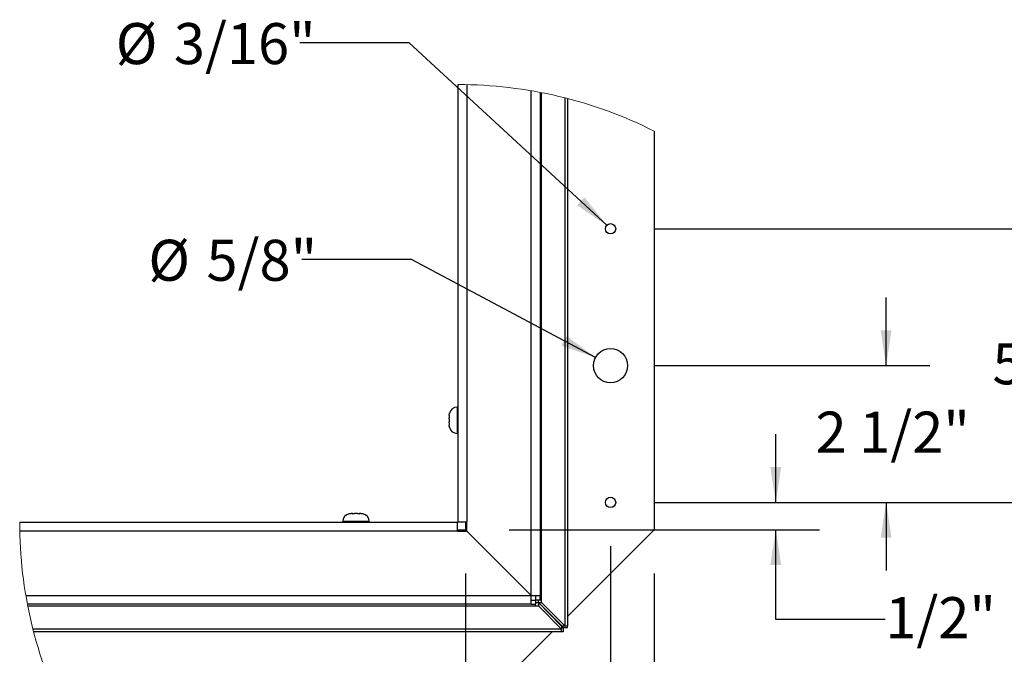
# Paper-space layout 'SHEET 2' of a CAD drawing. Units: inches. Extents: x 0 to 34.5, y 0 to 8.4.
# Drawn here: x 6.2 to 8.4, y 2.9 to 4.3 of the extents above; entities that cross this region are included whole.
import ezdxf

# ---------------------------------------------------------------- set-up
doc = ezdxf.new("R2010")
doc.units = ezdxf.units.IN
doc.header["$MEASUREMENT"] = 0
doc.layers.add('FORMAT', color=7, linetype='Continuous')
doc.styles.add('SLDTEXTSTYLE0', font='TXT', dxfattribs={"width": 0.605})
doc.dimstyles.new('SLDDIMSTYLE10', dxfattribs={"dimtxt": 0.091003, "dimasz": 0.080892, "dimexe": 0, "dimexo": 0.0625, "dimgap": 0.022751, "dimtad": 0, "dimtih": 1, "dimtoh": 1, "dimdec": 6, "dimlfac": 8, "dimrnd": 1e-09, "dimzin": 12, "dimdsep": 46, "dimtxsty": 'SLDTEXTSTYLE0', "dimsah": 1, "dimcen": 0.09, "dimadec": 0, "dimazin": 3, "dimtfac": 1, "dimtdec": 0, "dimtofl": 0, "dimtmove": 0, "dimatfit": 3, "dimfxl": 0, "dimfrac": 2, "dimtolj": 1, "dimtzin": 12, "dimarcsym": 0})
doc.dimstyles.new('SLDDIMSTYLE11', dxfattribs={"dimtxt": 0.091003, "dimasz": 0.080892, "dimexe": 0, "dimexo": 0.0625, "dimgap": 0.022751, "dimtad": 0, "dimtih": 1, "dimtoh": 1, "dimdec": 0, "dimlfac": 8, "dimrnd": 1e-09, "dimzin": 12, "dimdsep": 46, "dimtxsty": 'SLDTEXTSTYLE0', "dimsah": 1, "dimcen": 0, "dimadec": 0, "dimazin": 3, "dimtfac": 1, "dimtdec": 0, "dimtofl": 0, "dimtmove": 0, "dimatfit": 3, "dimfxl": 0, "dimfrac": 2, "dimtolj": 1, "dimtzin": 12, "dimarcsym": 0})
doc.dimstyles.new('SLDDIMSTYLE8', dxfattribs={"dimtxt": 0.091003, "dimasz": 0.080892, "dimexe": 0, "dimexo": 0.0625, "dimgap": 0.022751, "dimtad": 0, "dimtih": 1, "dimtoh": 1, "dimdec": 0, "dimlfac": 8, "dimrnd": 1e-09, "dimzin": 12, "dimdsep": 46, "dimtxsty": 'SLDTEXTSTYLE0', "dimsah": 1, "dimcen": 0.09, "dimadec": 0, "dimazin": 3, "dimtfac": 1, "dimtdec": 0, "dimtofl": 0, "dimtmove": 0, "dimatfit": 3, "dimfxl": 0, "dimfrac": 2, "dimtolj": 1, "dimtzin": 12, "dimarcsym": 0})
doc.dimstyles.new('SLDDIMSTYLE9', dxfattribs={"dimtxt": 0.091003, "dimasz": 0.080892, "dimexe": 0, "dimexo": 0.0625, "dimgap": 0.022751, "dimtad": 0, "dimtih": 1, "dimtoh": 1, "dimdec": 6, "dimlfac": 8, "dimrnd": 1e-09, "dimzin": 12, "dimdsep": 46, "dimtxsty": 'SLDTEXTSTYLE0', "dimsah": 1, "dimcen": 0.09, "dimadec": 0, "dimazin": 3, "dimtfac": 1, "dimtdec": 0, "dimtmove": 0, "dimatfit": 0, "dimfxl": 0, "dimfrac": 2, "dimtolj": 1, "dimtzin": 12, "dimarcsym": 0})

# ---------------------------------------------------------------- blocks, each defined once
blk = doc.blocks.new('_D_15')
at = {"layer": 'FORMAT'}
for p, q in [((7.6407, 3.8353), (8.5697, 3.8353)), ((8.4697, 3.8353), (8.4697, 3.5927)), ((8.4697, 3.2103), (8.4697, 3.453)), ((7.6407, 3.2103), (8.5697, 3.2103))]:
    blk.add_line(p, q, dxfattribs=at)
for points in [[(8.4697, 3.8353), (8.4573, 3.7544), (8.4822, 3.7544)], [(8.4697, 3.2103), (8.4822, 3.2912), (8.4573, 3.2912)]]:
    blk.add_solid(points, dxfattribs=at)
at = {"layer": 'FORMAT', "insert": (8.4128, 3.5738), "char_height": 0.09375, "attachment_point": 1, "style": 'SLDTEXTSTYLE0'}
blk.add_mtext('5"', dxfattribs=at)
blk = doc.blocks.new('_D_16')
at = {"layer": 'FORMAT'}
for p, q in [((8.17, 3.5228), (8.17, 3.6784)), ((7.6407, 3.5228), (8.27, 3.5228)), ((7.6407, 3.2103), (8.27, 3.2103)), ((8.17, 3.2103), (8.17, 3.0548))]:
    blk.add_line(p, q, dxfattribs=at)
for points in [[(8.17, 3.5228), (8.1825, 3.6037), (8.1576, 3.6037)], [(8.17, 3.2103), (8.1576, 3.1294), (8.1825, 3.1294)]]:
    blk.add_solid(points, dxfattribs=at)
at = {"layer": 'FORMAT', "insert": (8.0089, 3.4176), "char_height": 0.09375, "attachment_point": 1, "style": 'SLDTEXTSTYLE0'}
blk.add_mtext('2 1/2"', dxfattribs=at)
blk = doc.blocks.new('_D_17')
at = {"layer": 'FORMAT'}
for p, q in [((7.5407, 3.1103), (7.5407, 2.3017)), ((7.6407, 3.0478), (7.6407, 2.3017)), ((7.5407, 2.4017), (7.3851, 2.4017)), ((7.6407, 2.4017), (7.7771, 2.4017))]:
    blk.add_line(p, q, dxfattribs=at)
for points in [[(7.5407, 2.4017), (7.4598, 2.4142), (7.4598, 2.3893)], [(7.6407, 2.4017), (7.7216, 2.3893), (7.7216, 2.4142)]]:
    blk.add_solid(points, dxfattribs=at)
at = {"layer": 'FORMAT', "insert": (7.7771, 2.4527), "char_height": 0.09375, "attachment_point": 1, "style": 'SLDTEXTSTYLE0'}
blk.add_mtext('13/16"', dxfattribs=at)
blk = doc.blocks.new('_D_18')
at = {"layer": 'FORMAT'}
for p, q in [((7.9181, 3.2103), (7.9181, 3.3659)), ((7.6407, 3.2103), (8.0181, 3.2103)), ((7.3095, 3.1478), (8.0181, 3.1478)), ((7.9181, 2.9428), (7.9181, 3.1478)), ((8.1681, 2.9428), (7.9181, 2.9428))]:
    blk.add_line(p, q, dxfattribs=at)
for points in [[(7.9181, 3.2103), (7.9305, 3.2912), (7.9056, 3.2912)], [(7.9181, 3.1478), (7.9056, 3.0669), (7.9305, 3.0669)]]:
    blk.add_solid(points, dxfattribs=at)
at = {"layer": 'FORMAT', "insert": (8.1681, 2.9938), "char_height": 0.09375, "attachment_point": 1, "style": 'SLDTEXTSTYLE0'}
blk.add_mtext('1/2"', dxfattribs=at)
blk = doc.blocks.new('_D_19')
at = {"layer": 'FORMAT'}
for p, q in [((7.5407, 3.1103), (7.5407, 2.3017)), ((7.2095, 3.0478), (7.2095, 2.3017)), ((7.2095, 2.4017), (7.0772, 2.4017)), ((7.5407, 2.4017), (7.2095, 2.4017))]:
    blk.add_line(p, q, dxfattribs=at)
for points in [[(7.2095, 2.4017), (7.2903, 2.3893), (7.2903, 2.4142)], [(7.5407, 2.4017), (7.4598, 2.4142), (7.4598, 2.3893)]]:
    blk.add_solid(points, dxfattribs=at)
at = {"layer": 'FORMAT', "insert": (6.755, 2.4527), "char_height": 0.09375, "attachment_point": 1, "style": 'SLDTEXTSTYLE0'}
blk.add_mtext('2 5/8"', dxfattribs=at)
blk = doc.blocks.new('_D_20')
at = {"layer": 'FORMAT'}
for p, q in [((7.0861, 3.7653), (6.8361, 3.7653)), ((7.5062, 3.5412), (7.0861, 3.7653))]:
    blk.add_line(p, q, dxfattribs=at)
blk.add_solid([(7.5062, 3.5412), (7.4407, 3.5903), (7.429, 3.5683)], dxfattribs=at)
at = {"layer": 'FORMAT', "char_height": 0.09375, "attachment_point": 1, "style": 'SLDTEXTSTYLE0'}
for s, insert in [('%%c', (6.4853, 3.8103)), ('5/8"', (6.618, 3.8103))]:
    blk.add_mtext(s, dxfattribs=dict(at, insert=insert))
blk = doc.blocks.new('_D_21')
at = {"layer": 'FORMAT'}
for p, q in [((7.0811, 4.2602), (6.8311, 4.2602)), ((7.5321, 3.8433), (7.0811, 4.2602))]:
    blk.add_line(p, q, dxfattribs=at)
blk.add_solid([(7.5321, 3.8433), (7.4811, 3.9074), (7.4642, 3.8891)], dxfattribs=at)
at = {"layer": 'FORMAT', "char_height": 0.09375, "attachment_point": 1, "style": 'SLDTEXTSTYLE0'}
for s, insert in [('%%c', (6.4108, 4.3053)), ('3/16"', (6.5436, 4.3053))]:
    blk.add_mtext(s, dxfattribs=dict(at, insert=insert))

psp = doc.layouts.new('SHEET 2')

# ---------------------------------------------------------------- linework, layer by layer
at = {"color": 7, "linetype": 'Continuous', "lineweight": 25}
for p, q in [((7.19238454, 3.16578824), (7.19238454, 4.16489687)), ((7.21269705, 4.16467248), (7.21269705, 3.16578824)), ((7.35957205, 2.99766325), (7.35957205, 4.15067096)), ((7.37988456, 4.14699143), (7.37988456, 2.99766325)), ((7.38295983, 2.98766334), (7.38295983, 4.14639655)), ((7.43642625, 4.13443735), (7.43642625, 2.92846848)), ((7.44237587, 4.13291482), (7.44237587, 2.92846848)), ((7.64070064, 4.05832497), (7.64070064, 3.14783117)), ((7.19238454, 3.42783103), (7.19066563, 3.42783103)), ((7.17238442, 3.40920898), (7.17238442, 3.40595008)), ((7.17295172, 3.40595008), (7.17238442, 3.40595008)), ((7.17238442, 3.4010899), (7.17238442, 3.39457211)), ((7.17238442, 3.38971222), (7.17238442, 3.38645332)), ((7.17238442, 3.38971222), (7.17295172, 3.38971222)), ((7.19066563, 3.36783098), (7.19238454, 3.36783098)), ((6.95133186, 3.18489722), (6.94807296, 3.18489722)), ((6.95133186, 3.18489722), (6.95133186, 3.18432992)), ((6.96270954, 3.18489722), (6.95619175, 3.18489722)), ((6.97082862, 3.18489722), (6.96756972, 3.18489722)), ((6.96756972, 3.18432992), (6.96756972, 3.18489722)), ((6.19149349, 3.1648974), (7.1914934, 3.1648974)), ((6.92945062, 3.16661602), (6.92945062, 3.1648974)), ((6.98945067, 3.1648974), (6.98945067, 3.16661602)), ((7.1914934, 3.14458489), (7.1914934, 3.1648974)), ((7.1914934, 3.14783117), (7.20945077, 3.14783117)), ((7.19238454, 3.16578824), (7.21269705, 3.16578824)), ((7.20945077, 3.16578824), (7.20945077, 3.14783117)), ((7.21269705, 3.14783117), (7.20945077, 3.14783117)), ((7.20945077, 3.14783117), (7.20945077, 3.14458489)), ((7.21269705, 3.14453825), (7.21269705, 3.16578824)), ((7.44237587, 2.9495061), (7.64070064, 3.14783117)), ((7.1914934, 3.14458489), (6.1916997, 3.14458489)), ((7.1914934, 3.14458489), (7.2127434, 3.14458489)), ((7.35957205, 2.99766325), (7.21269705, 3.14453825)), ((7.2127434, 3.14458489), (7.35961839, 2.99770989)), ((6.20556834, 2.99770989), (7.35961839, 2.99770989)), ((7.35957205, 2.99766325), (7.37988456, 2.99766325)), ((7.35961839, 2.97739738), (7.35961839, 2.99770989)), ((7.37007209, 2.98766334), (7.37007209, 2.99766325)), ((7.37988456, 2.98766334), (7.37988456, 2.99766325)), ((7.35961839, 2.97739738), (6.2092288, 2.97739738)), ((6.20982089, 2.97432181), (7.36961831, 2.97432181)), ((7.35961839, 2.98720985), (7.36961831, 2.98720985)), ((7.35961839, 2.97739738), (7.36961831, 2.97739738)), ((7.36961831, 2.98720985), (7.36961831, 2.97739738)), ((7.36961831, 2.98126053), (7.37586829, 2.98126053)), ((7.36961831, 2.97432181), (7.36961831, 2.97739738)), ((7.36961831, 2.97432181), (7.37586829, 2.97432181)), ((7.37007209, 2.98766334), (7.37988456, 2.98766334)), ((7.37586829, 2.98126053), (7.42881317, 2.92779382)), ((7.37586829, 2.98126053), (7.37586829, 2.97432181)), ((7.37586829, 2.97432181), (7.42881317, 2.92085539)), ((7.3760214, 2.98141336), (7.3760214, 2.98766334)), ((7.42948783, 2.92846848), (7.3760214, 2.98141336)), ((7.3760214, 2.98141336), (7.38295983, 2.98141336)), ((7.37988456, 2.98766334), (7.38295983, 2.98766334)), ((7.38295983, 2.98141336), (7.38295983, 2.98766334)), ((7.43642625, 2.92846848), (7.38295983, 2.98141336)), ((7.42475847, 2.93188871), (7.42539294, 2.93252347)), ((7.42881317, 2.92779382), (7.42881317, 2.92085539)), ((7.4325631, 2.92471855), (7.42881317, 2.92471855)), ((7.42948783, 2.92846848), (7.43642625, 2.92846848)), ((7.4325631, 2.92471855), (7.4325631, 2.92846848)), ((7.4325631, 2.92471855), (7.44237587, 2.92471855)), ((7.4325631, 2.92471855), (7.4325631, 2.91490607)), ((7.43642625, 2.92846848), (7.44237587, 2.92846848)), ((7.44237587, 2.92471855), (7.44237587, 2.92846848)), ((7.42881317, 2.92085539), (6.22172877, 2.92085539)), ((7.42881317, 2.91490607), (6.22324528, 2.91490607)), ((7.20945077, 2.71658101), (7.40777584, 2.91490607)), ((7.20945077, 2.91490607), (7.20945077, 2.71658101)), ((7.42881317, 2.91490607), (7.42881317, 2.92085539)), ((7.4325631, 2.91490607), (7.42881317, 2.91490607))]:
    psp.add_line(p, q, dxfattribs=at)
at = {"color": 8, "linetype": 'Continuous', "lineweight": 25}
for p, q in [((7.19066563, 3.42783103), (7.19066563, 3.36783098)), ((6.98945067, 3.16661602), (6.92945062, 3.16661602))]:
    psp.add_line(p, q, dxfattribs=at)
at = {"color": 7, "linetype": 'Continuous', "lineweight": 25}
for centre, radius in [((7.54070076, 3.83533109), 0.01175007), ((7.54070063, 3.52283116), 0.0390625), ((7.54070062, 3.21033106), 0.01175)]:
    psp.add_circle(centre, radius, dxfattribs=at)
at = {"color": 7, "linetype": 'Continuous', "lineweight": 18}
for centre, radius, start, end in [((7.19149375, 3.16489779), 0.99999948, 63.30717464, 89.94896139), ((7.19149034, 3.16489657), 0.99999686, 179.99995225, 206.63575369)]:
    psp.add_arc(centre, radius, start, end, dxfattribs=at)
at = {"color": 7, "linetype": 'Continuous', "lineweight": 25}
for centre, radius, start, end in [((7.19066565, 3.40954995), 0.01828108, 90.00006857, 167.28850957), ((7.19066604, 3.38611258), 0.01828161, 192.7882277, 269.99869348), ((6.94773223, 3.1666159), 0.01828161, 102.78822769, 179.99961282), ((6.97116959, 3.16661629), 0.01828108, 359.99914924, 77.28850957)]:
    psp.add_arc(centre, radius, start, end, dxfattribs=at)
for points, knots in [([(7.17238442, 3.40920898), (7.17240645, 3.41002061), (7.17243962, 3.41124301), (7.17267255, 3.41286385), (7.17285846, 3.41366652), (7.17295172, 3.41406916)], [0, 0, 0, 0, 0.4961503785, 0.7472534157, 1, 1, 1, 1]), ([(7.17238442, 3.4010899), (7.17240643, 3.40190163), (7.17243957, 3.40312403), (7.17267258, 3.40474486), (7.17285847, 3.40554744), (7.17295172, 3.40595008)], [0, 0, 0, 0, 0.4962098394, 0.747253551, 1, 1, 1, 1]), ([(7.17295172, 3.38971222), (7.17285984, 3.39010854), (7.17267599, 3.39090158), (7.17244048, 3.39252191), (7.17240688, 3.39375071), (7.17238442, 3.39457211)], [0, 0, 0, 0, 0.2488117494, 0.497868503, 1, 1, 1, 1]), ([(7.17295172, 3.38159314), (7.17285984, 3.38198946), (7.17267599, 3.3827825), (7.17244047, 3.38440293), (7.17240688, 3.38563183), (7.17238442, 3.38645332)], [0, 0, 0, 0, 0.2487968892, 0.497838768, 1, 1, 1, 1]), ([(6.94321278, 3.18432992), (6.9436092, 3.18442192), (6.94440221, 3.18460595), (6.94602266, 3.18484152), (6.94725147, 3.1848749), (6.94807296, 3.18489722)], [0, 0, 0, 0, 0.2488658511, 0.4978463647, 1, 1, 1, 1]), ([(6.95133186, 3.18432992), (6.95172818, 3.18442192), (6.95252118, 3.18460601), (6.95414155, 3.18484145), (6.95537036, 3.18487488), (6.95619175, 3.18489722)], [0, 0, 0, 0, 0.2488220853, 0.4978764692, 1, 1, 1, 1]), ([(6.96270954, 3.18489722), (6.96352128, 3.18487543), (6.96474372, 3.18484261), (6.96636448, 3.18460897), (6.96716707, 3.18442315), (6.96756972, 3.18432992)], [0, 0, 0, 0, 0.4962039942, 0.7472549255, 1, 1, 1, 1]), ([(6.97082862, 3.18489722), (6.97164026, 3.18487541), (6.9728627, 3.18484256), (6.97448346, 3.184609), (6.97528615, 3.18442315), (6.9756888, 3.18432992)], [0, 0, 0, 0, 0.4961445344, 0.7472547896, 1, 1, 1, 1])]:
    psp.add_open_spline(points, degree=3, knots=knots, dxfattribs=at)

# ---------------------------------------------------------------- dimensions: what is measured, and where the dimension line sits
at = {"layer": 'FORMAT'}
for p1, p2, picture, middle in [((7.54932876, 3.82735488), (7.5320727, 3.84330726), '_D_21', (6.62096826, 4.26020678)), ((7.57516879, 3.50445087), (7.50623267, 3.54121127), '_D_20', (6.66068282, 3.76525084))]:
    dim = psp.add_diameter_dim_2p(p1=p1, p2=p2, dimstyle='SLDDIMSTYLE11', dxfattribs=at)
    dim.commit()
    dim.dimension.update_dxf_attribs({"geometry": picture, "text_midpoint": middle, "dimtype": 163})
for base, p2, dimstyle, picture, middle in [((8.46971068, 3.83533107), (7.54070073, 3.83533107), 'SLDDIMSTYLE8', '_D_15', (8.46971068, 3.52283107)), ((8.17002652, 3.52283107), (7.54070073, 3.52283107), 'SLDDIMSTYLE9', '_D_16', (8.17002652, 3.36658107)), ((7.91808741, 3.14783107), (7.20945077, 3.14783107), 'SLDDIMSTYLE9', '_D_18', (7.91808741, 2.94281873))]:
    dim = psp.add_linear_dim(base=base, p1=(7.54070073, 3.21033107), p2=p2, angle=90, dimstyle=dimstyle, dxfattribs=at)
    dim.commit()
    dim.dimension.update_dxf_attribs({"geometry": picture, "text_midpoint": middle, "dimtype": 160})
for base, p1, p2, dimstyle, picture, middle in [((7.20945073, 2.40174941), (7.54070073, 3.21033107), (7.20945073, 3.14783117), 'SLDDIMSTYLE10', '_D_19', (6.91609703, 2.40174941)), ((7.54070073, 2.40174941), (7.64070073, 3.14783117), (7.54070073, 3.21033107), 'SLDDIMSTYLE9', '_D_17', (7.95562136, 2.40174941))]:
    dim = psp.add_linear_dim(base=base, p1=p1, p2=p2, dimstyle=dimstyle, dxfattribs=at)
    dim.commit()
    dim.dimension.update_dxf_attribs({"geometry": picture, "text_midpoint": middle, "dimtype": 160})

doc.saveas('drawing.dxf')
